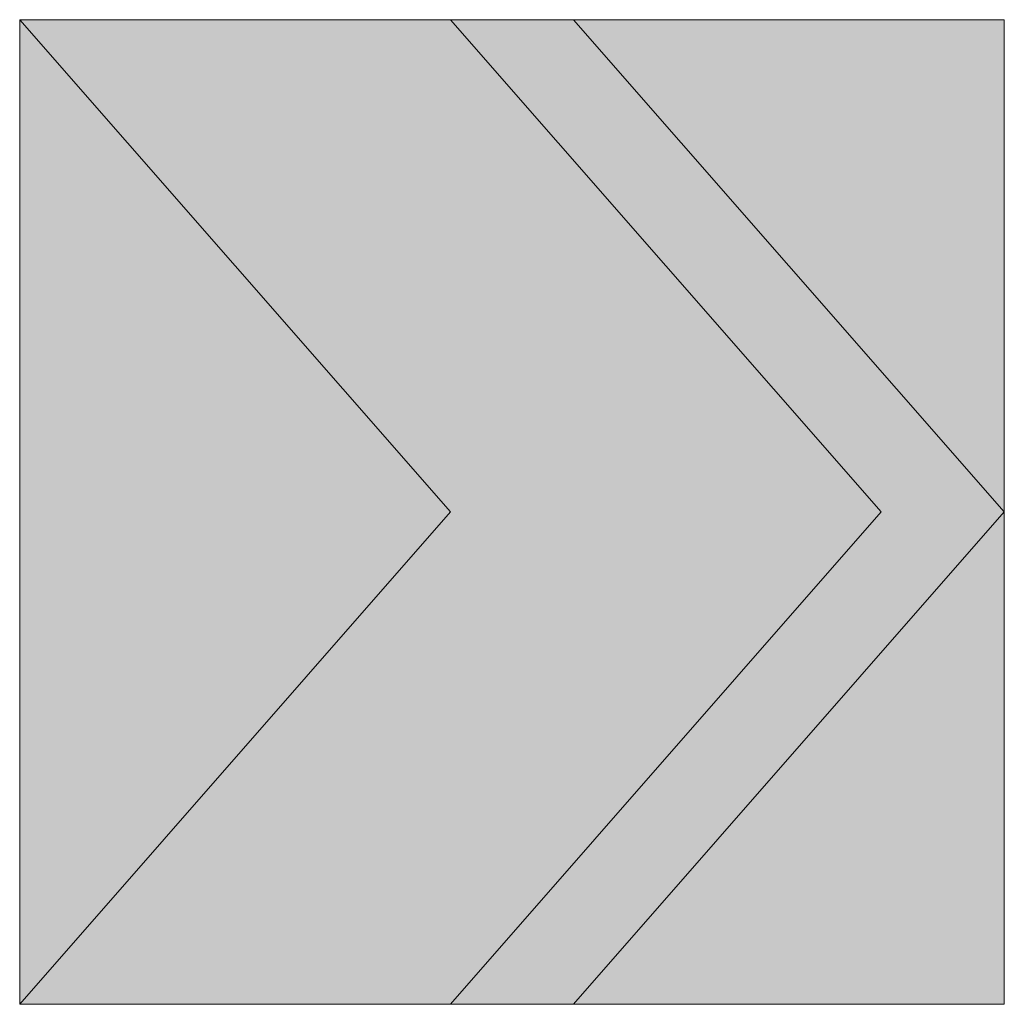
# Model space of a CAD drawing. Units: millimetres. Extents: x 0 to 89, y 0.1 to 89.1.
import ezdxf

# ---------------------------------------------------------------- set-up
doc = ezdxf.new("R2010")
doc.units = ezdxf.units.MM
doc.header["$MEASUREMENT"] = 0
doc.layers.add('Camada 1', color=7, linetype='Continuous', lineweight=0)

msp = doc.modelspace()

# ---------------------------------------------------------------- hatches: boundary and pattern name
at = {"layer": 'Camada 1', "true_color": 0x842d35, "transparency": 33554687}
h = msp.add_hatch(color=17, dxfattribs=at)
h.dxf.hatch_style = 2
h.paths.add_polyline_path([(38.947, 89.076), (77.858, 44.626), (38.947, 0.141), (0.035, 0.141), (38.947, 44.626), (0.035, 89.076)])
at = {"layer": 'Camada 1', "true_color": 0xa59e84, "transparency": 33554687}
h = msp.add_hatch(color=252, dxfattribs=at)
h.dxf.hatch_style = 2
h.paths.add_polyline_path([(0.035, 89.076), (0.035, 0.141), (38.947, 44.626)])
at = {"layer": 'Camada 1', "true_color": 0x35221b, "transparency": 33554687}
h = msp.add_hatch(color=19, dxfattribs=at)
h.dxf.hatch_style = 2
h.paths.add_polyline_path([(50.059, 89.076), (88.971, 44.626), (50.059, 0.141), (38.947, 0.141), (77.858, 44.626), (38.947, 89.076)])
at = {"layer": 'Camada 1', "true_color": 0xa59e84, "transparency": 33554687}
h = msp.add_hatch(color=252, dxfattribs=at)
h.dxf.hatch_style = 2
h.paths.add_polyline_path([(88.971, 44.626), (88.971, 89.076), (50.059, 89.076)])
h = msp.add_hatch(color=252, dxfattribs=at)
h.dxf.hatch_style = 2
h.paths.add_polyline_path([(50.059, 0.141), (88.971, 0.141), (88.971, 44.626)])

# ---------------------------------------------------------------- linework, layer by layer
at = {"layer": 'Camada 1'}
for points in [[(38.947, 89.076), (77.858, 44.626), (38.947, 0.141), (0.035, 0.141), (38.947, 44.626), (0.035, 89.076)], [(0.035, 89.076), (0.035, 0.141), (38.947, 44.626)], [(50.059, 89.076), (88.971, 44.626), (50.059, 0.141), (38.947, 0.141), (77.858, 44.626), (38.947, 89.076)], [(88.971, 44.626), (88.971, 89.076), (50.059, 89.076)], [(50.059, 0.141), (88.971, 0.141), (88.971, 44.626)]]:
    msp.add_lwpolyline(points, close=True, dxfattribs=at)

doc.saveas('drawing.dxf')
